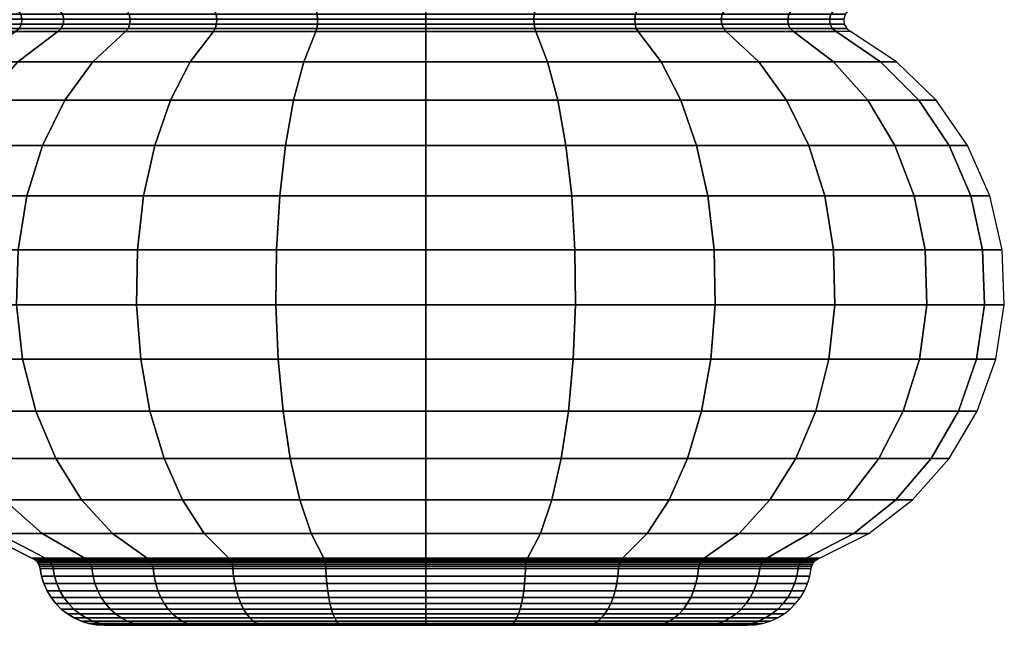
# Model space of a CAD drawing. Units: metres. Extents: x 0 to 0.864, y -0.166 to 0.027.
# Drawn here: x 0.311 to 0.388, y -0.166 to -0.119 of the extents above; entities that cross this region are included whole.
import ezdxf

# ---------------------------------------------------------------- set-up
doc = ezdxf.new("R2010")
doc.units = ezdxf.units.M
doc.layers.add('72_CMAN_INSERT', color=7, linetype='Continuous')
doc.layers.add('72_CMAN_SPECCHIERE_D3_HOOK', color=7, linetype='Continuous')

# ---------------------------------------------------------------- blocks, each defined once
blk = doc.blocks.new('72CMAN_SPECCHIERE_D3_HOOKS_MAP')
mesh = blk.add_polymesh((24, 7), dxfattribs=dict(m_close=True))
for k, corner in enumerate([(0.233769, 0.027346, -0.094594), (0.233433, 0.027156, -0.094594), (0.233195, 0.026852, -0.094594), (0.233089, 0.02648, -0.094594), (0.233132, 0.026096, -0.094594), (0.233318, 0.025757, -0.094594), (0.233618, 0.025514, -0.094594), (0.232639, 0.027346, -0.103177), (0.232315, 0.027156, -0.10309), (0.232084, 0.026852, -0.103028), (0.231982, 0.02648, -0.103001), (0.232024, 0.026096, -0.103012), (0.232203, 0.025757, -0.10306), (0.232494, 0.025514, -0.103138), (0.229326, 0.027346, -0.111175), (0.229035, 0.027156, -0.111007), (0.228829, 0.026852, -0.110887), (0.228737, 0.02648, -0.110835), (0.228775, 0.026096, -0.110856), (0.228936, 0.025757, -0.110949), (0.229196, 0.025514, -0.111099), (0.224056, 0.027346, -0.118043), (0.223819, 0.027156, -0.117805), (0.22365, 0.026852, -0.117637), (0.223575, 0.02648, -0.117562), (0.223606, 0.026096, -0.117593), (0.223737, 0.025757, -0.117724), (0.22395, 0.025514, -0.117936), (0.217188, 0.027346, -0.123313), (0.21702, 0.027156, -0.123022), (0.216901, 0.026852, -0.122815), (0.216848, 0.02648, -0.122724), (0.21687, 0.026096, -0.122762), (0.216962, 0.025757, -0.122922), (0.217113, 0.025514, -0.123183), (0.20919, 0.027346, -0.126626), (0.209103, 0.027156, -0.126301), (0.209041, 0.026852, -0.126071), (0.209014, 0.02648, -0.125969), (0.209025, 0.026096, -0.126011), (0.209073, 0.025757, -0.12619), (0.209151, 0.025514, -0.12648), (0.200607, 0.027346, -0.127756), (0.200607, 0.027156, -0.12742), (0.200607, 0.026852, -0.127181), (0.200607, 0.02648, -0.127076), (0.200607, 0.026096, -0.127119), (0.200607, 0.025757, -0.127305), (0.200607, 0.025514, -0.127605), (0.192024, 0.027346, -0.126626), (0.192111, 0.027156, -0.126301), (0.192172, 0.026852, -0.126071), (0.1922, 0.02648, -0.125969), (0.192189, 0.026096, -0.126011), (0.19214, 0.025757, -0.12619), (0.192063, 0.025514, -0.12648), (0.184026, 0.027346, -0.123313), (0.184194, 0.027156, -0.123022), (0.184313, 0.026852, -0.122815), (0.184366, 0.02648, -0.122724), (0.184344, 0.026096, -0.122762), (0.184251, 0.025757, -0.122922), (0.184101, 0.025514, -0.123183), (0.177157, 0.027346, -0.118043), (0.177395, 0.027156, -0.117805), (0.177564, 0.026852, -0.117637), (0.177638, 0.02648, -0.117562), (0.177608, 0.026096, -0.117593), (0.177476, 0.025757, -0.117724), (0.177264, 0.025514, -0.117936), (0.171887, 0.027346, -0.111175), (0.172178, 0.027156, -0.111007), (0.172385, 0.026852, -0.110887), (0.172476, 0.02648, -0.110835), (0.172439, 0.026096, -0.110856), (0.172278, 0.025757, -0.110949), (0.172018, 0.025514, -0.111099), (0.168574, 0.027346, -0.103177), (0.168899, 0.027156, -0.10309), (0.169129, 0.026852, -0.103028), (0.169231, 0.02648, -0.103001), (0.16919, 0.026096, -0.103012), (0.16901, 0.025757, -0.10306), (0.16872, 0.025514, -0.103138), (0.167444, 0.027346, -0.094594), (0.16778, 0.027156, -0.094594), (0.168019, 0.026852, -0.094594), (0.168125, 0.02648, -0.094594), (0.168081, 0.026096, -0.094594), (0.167896, 0.025757, -0.094594), (0.167595, 0.025514, -0.094594), (0.168574, 0.027346, -0.086011), (0.168899, 0.027156, -0.086098), (0.169129, 0.026852, -0.086159), (0.169231, 0.02648, -0.086187), (0.16919, 0.026096, -0.086175), (0.16901, 0.025757, -0.086127), (0.16872, 0.025514, -0.08605), (0.171887, 0.027346, -0.078012), (0.172178, 0.027156, -0.07818), (0.172385, 0.026852, -0.0783), (0.172476, 0.02648, -0.078353), (0.172439, 0.026096, -0.078331), (0.172278, 0.025757, -0.078238), (0.172018, 0.025514, -0.078088), (0.177157, 0.027346, -0.071144), (0.177395, 0.027156, -0.071382), (0.177564, 0.026852, -0.071551), (0.177638, 0.02648, -0.071625), (0.177608, 0.026096, -0.071595), (0.177476, 0.025757, -0.071463), (0.177264, 0.025514, -0.071251), (0.184026, 0.027346, -0.065874), (0.184194, 0.027156, -0.066165), (0.184313, 0.026852, -0.066372), (0.184366, 0.02648, -0.066463), (0.184344, 0.026096, -0.066426), (0.184251, 0.025757, -0.066265), (0.184101, 0.025514, -0.066005), (0.192024, 0.027346, -0.062561), (0.192111, 0.027156, -0.062886), (0.192172, 0.026852, -0.063116), (0.1922, 0.02648, -0.063218), (0.192189, 0.026096, -0.063176), (0.19214, 0.025757, -0.062997), (0.192063, 0.025514, -0.062707), (0.200607, 0.027346, -0.061431), (0.200607, 0.027156, -0.061767), (0.200607, 0.026852, -0.062006), (0.200607, 0.02648, -0.062111), (0.200607, 0.026096, -0.062068), (0.200607, 0.025757, -0.061882), (0.200607, 0.025514, -0.061582), (0.20919, 0.027346, -0.062561), (0.209103, 0.027156, -0.062886), (0.209041, 0.026852, -0.063116), (0.209014, 0.02648, -0.063218), (0.209025, 0.026096, -0.063176), (0.209073, 0.025757, -0.062997), (0.209151, 0.025514, -0.062707), (0.217188, 0.027346, -0.065874), (0.21702, 0.027156, -0.066165), (0.216901, 0.026852, -0.066372), (0.216848, 0.02648, -0.066463), (0.21687, 0.026096, -0.066426), (0.216962, 0.025757, -0.066265), (0.217113, 0.025514, -0.066005), (0.224056, 0.027346, -0.071144), (0.223819, 0.027156, -0.071382), (0.22365, 0.026852, -0.071551), (0.223575, 0.02648, -0.071625), (0.223606, 0.026096, -0.071595), (0.223737, 0.025757, -0.071463), (0.22395, 0.025514, -0.071251), (0.229326, 0.027346, -0.078012), (0.229035, 0.027156, -0.07818), (0.228829, 0.026852, -0.0783), (0.228737, 0.02648, -0.078353), (0.228775, 0.026096, -0.078331), (0.228936, 0.025757, -0.078238), (0.229196, 0.025514, -0.078088), (0.232639, 0.027346, -0.086011), (0.232315, 0.027156, -0.086098), (0.232084, 0.026852, -0.086159), (0.231982, 0.02648, -0.086187), (0.232024, 0.026096, -0.086175), (0.232203, 0.025757, -0.086127), (0.232494, 0.025514, -0.08605)]):
    mesh.set_mesh_vertex(divmod(k, 7), corner)
mesh = blk.add_polymesh((9, 5))
for k, corner in enumerate([(0.178686, 0.012746, -0.132562), (0.179554, 0.01666, -0.131058), (0.180778, 0.020175, -0.128939), (0.182312, 0.023162, -0.126282), (0.184101, 0.025514, -0.123183), (0.169606, 0.012746, -0.125594), (0.170834, 0.01666, -0.124367), (0.172564, 0.020175, -0.122636), (0.174734, 0.023162, -0.120467), (0.177264, 0.025514, -0.117936), (0.162639, 0.012746, -0.116515), (0.164143, 0.01666, -0.115646), (0.166262, 0.020175, -0.114423), (0.168919, 0.023162, -0.112889), (0.172018, 0.025514, -0.111099), (0.158259, 0.012746, -0.105941), (0.159936, 0.01666, -0.105491), (0.1623, 0.020175, -0.104858), (0.165263, 0.023162, -0.104064), (0.16872, 0.025514, -0.103138), (0.156765, 0.012746, -0.094594), (0.158502, 0.01666, -0.094594), (0.160948, 0.020175, -0.094594), (0.164017, 0.023162, -0.094594), (0.167595, 0.025514, -0.094594), (0.158259, 0.012746, -0.083247), (0.159936, 0.01666, -0.083696), (0.1623, 0.020175, -0.084329), (0.165263, 0.023162, -0.085123), (0.16872, 0.025514, -0.08605), (0.162639, 0.012746, -0.072673), (0.164143, 0.01666, -0.073541), (0.166262, 0.020175, -0.074764), (0.168919, 0.023162, -0.076298), (0.172018, 0.025514, -0.078088), (0.169606, 0.012746, -0.063593), (0.170834, 0.01666, -0.064821), (0.172564, 0.020175, -0.066551), (0.174734, 0.023162, -0.06872), (0.177264, 0.025514, -0.071251), (0.178686, 0.012746, -0.056625), (0.179554, 0.01666, -0.058129), (0.180778, 0.020175, -0.060248), (0.182312, 0.023162, -0.062906), (0.184101, 0.025514, -0.066005)]):
    mesh.set_mesh_vertex(divmod(k, 5), corner)
mesh = blk.add_polymesh((9, 5))
for k, corner in enumerate([(0.244449, 0.012746, -0.094594), (0.242712, 0.01666, -0.094594), (0.240265, 0.020175, -0.094594), (0.237197, 0.023162, -0.094594), (0.233618, 0.025514, -0.094594), (0.242955, 0.012746, -0.105941), (0.241277, 0.01666, -0.105491), (0.238914, 0.020175, -0.104858), (0.23595, 0.023162, -0.104064), (0.232494, 0.025514, -0.103138), (0.238575, 0.012746, -0.116515), (0.237071, 0.01666, -0.115646), (0.234952, 0.020175, -0.114423), (0.232295, 0.023162, -0.112889), (0.229196, 0.025514, -0.111099), (0.231608, 0.012746, -0.125594), (0.23038, 0.01666, -0.124367), (0.22865, 0.020175, -0.122636), (0.22648, 0.023162, -0.120467), (0.22395, 0.025514, -0.117936), (0.222528, 0.012746, -0.132562), (0.221659, 0.01666, -0.131058), (0.220436, 0.020175, -0.128939), (0.218902, 0.023162, -0.126282), (0.217113, 0.025514, -0.123183), (0.211954, 0.012746, -0.136942), (0.211504, 0.01666, -0.135264), (0.210871, 0.020175, -0.132901), (0.210077, 0.023162, -0.129937), (0.209151, 0.025514, -0.12648), (0.200607, 0.012746, -0.138435), (0.200607, 0.01666, -0.136699), (0.200607, 0.020175, -0.134252), (0.200607, 0.023162, -0.131184), (0.200607, 0.025514, -0.127605), (0.18926, 0.012746, -0.136942), (0.189709, 0.01666, -0.135264), (0.190342, 0.020175, -0.132901), (0.191137, 0.023162, -0.129937), (0.192063, 0.025514, -0.12648), (0.178686, 0.012746, -0.132562), (0.179554, 0.01666, -0.131058), (0.180778, 0.020175, -0.128939), (0.182312, 0.023162, -0.126282), (0.184101, 0.025514, -0.123183)]):
    mesh.set_mesh_vertex(divmod(k, 5), corner)
mesh = blk.add_polymesh((8, 5))
for k, corner in enumerate([(0.178686, 0.012746, -0.056625), (0.179554, 0.01666, -0.058129), (0.180778, 0.020175, -0.060248), (0.182312, 0.023162, -0.062906), (0.184101, 0.025514, -0.066005), (0.18926, 0.012746, -0.052246), (0.189709, 0.01666, -0.053923), (0.190342, 0.020175, -0.056286), (0.191137, 0.023162, -0.05925), (0.192063, 0.025514, -0.062707), (0.200607, 0.012746, -0.050752), (0.200607, 0.01666, -0.052488), (0.200607, 0.020175, -0.054935), (0.200607, 0.023162, -0.058003), (0.200607, 0.025514, -0.061582), (0.211954, 0.012746, -0.052246), (0.211504, 0.01666, -0.053923), (0.210871, 0.020175, -0.056286), (0.210077, 0.023162, -0.05925), (0.209151, 0.025514, -0.062707), (0.222528, 0.012746, -0.056625), (0.221659, 0.01666, -0.058129), (0.220436, 0.020175, -0.060248), (0.218902, 0.023162, -0.062906), (0.217113, 0.025514, -0.066005), (0.231608, 0.012746, -0.063593), (0.23038, 0.01666, -0.064821), (0.22865, 0.020175, -0.066551), (0.22648, 0.023162, -0.06872), (0.22395, 0.025514, -0.071251), (0.238575, 0.012746, -0.072673), (0.237071, 0.01666, -0.073541), (0.234952, 0.020175, -0.074764), (0.232295, 0.023162, -0.076298), (0.229196, 0.025514, -0.078088), (0.242955, 0.012746, -0.083247), (0.241277, 0.01666, -0.083696), (0.238914, 0.020175, -0.084329), (0.23595, 0.023162, -0.085123), (0.232494, 0.025514, -0.08605)]):
    mesh.set_mesh_vertex(divmod(k, 5), corner)
mesh = blk.add_polymesh((9, 9))
for k, corner in enumerate([(0.185308, -0.015372, -0.121092), (0.183393, -0.013458, -0.124409), (0.181693, -0.010852, -0.127352), (0.180272, -0.00765, -0.129815), (0.179179, -0.003968, -0.131707), (0.178455, 0.000063, -0.132961), (0.178126, 0.004294, -0.133531), (0.178204, 0.008573, -0.133396), (0.178686, 0.012746, -0.132562), (0.178971, -0.015372, -0.116229), (0.176262, -0.013458, -0.118938), (0.173859, -0.010852, -0.121341), (0.171849, -0.00765, -0.123352), (0.170304, -0.003968, -0.124897), (0.16928, 0.000063, -0.12592), (0.168815, 0.004294, -0.126386), (0.168925, 0.008573, -0.126276), (0.169606, 0.012746, -0.125594), (0.174108, -0.015372, -0.109892), (0.170791, -0.013458, -0.111808), (0.167848, -0.010852, -0.113507), (0.165386, -0.00765, -0.114929), (0.163493, -0.003968, -0.116021), (0.162239, 0.000063, -0.116745), (0.16167, 0.004294, -0.117074), (0.161804, 0.008573, -0.116996), (0.162639, 0.012746, -0.116515), (0.171052, -0.015372, -0.102513), (0.167352, -0.013458, -0.103504), (0.164069, -0.010852, -0.104384), (0.161323, -0.00765, -0.10512), (0.159212, -0.003968, -0.105685), (0.157814, 0.000063, -0.10606), (0.157178, 0.004294, -0.10623), (0.157328, 0.008573, -0.10619), (0.158259, 0.012746, -0.105941), (0.170009, -0.015372, -0.094594), (0.166179, -0.013458, -0.094594), (0.16278, -0.010852, -0.094594), (0.159937, -0.00765, -0.094594), (0.157752, -0.003968, -0.094594), (0.156304, 0.000063, -0.094594), (0.155646, 0.004294, -0.094594), (0.155801, 0.008573, -0.094594), (0.156765, 0.012746, -0.094594), (0.171052, -0.015372, -0.086674), (0.167352, -0.013458, -0.085683), (0.164069, -0.010852, -0.084803), (0.161323, -0.00765, -0.084067), (0.159212, -0.003968, -0.083502), (0.157814, 0.000063, -0.083127), (0.157178, 0.004294, -0.082957), (0.157328, 0.008573, -0.082997), (0.158259, 0.012746, -0.083247), (0.174108, -0.015372, -0.079295), (0.170791, -0.013458, -0.07738), (0.167848, -0.010852, -0.07568), (0.165386, -0.00765, -0.074259), (0.163493, -0.003968, -0.073166), (0.162239, 0.000063, -0.072442), (0.16167, 0.004294, -0.072113), (0.161804, 0.008573, -0.072191), (0.162639, 0.012746, -0.072673), (0.178971, -0.015372, -0.072958), (0.176262, -0.013458, -0.070249), (0.173859, -0.010852, -0.067846), (0.171849, -0.00765, -0.065836), (0.170304, -0.003968, -0.064291), (0.16928, 0.000063, -0.063267), (0.168815, 0.004294, -0.062801), (0.168925, 0.008573, -0.062911), (0.169606, 0.012746, -0.063593), (0.185308, -0.015372, -0.068095), (0.183393, -0.013458, -0.064778), (0.181693, -0.010852, -0.061835), (0.180272, -0.00765, -0.059372), (0.179179, -0.003968, -0.05748), (0.178455, 0.000063, -0.056226), (0.178126, 0.004294, -0.055656), (0.178204, 0.008573, -0.055791), (0.178686, 0.012746, -0.056625)]):
    mesh.set_mesh_vertex(divmod(k, 9), corner)
mesh = blk.add_polymesh((9, 9))
for k, corner in enumerate([(0.231204, -0.015372, -0.094594), (0.235035, -0.013458, -0.094594), (0.238433, -0.010852, -0.094594), (0.241277, -0.00765, -0.094594), (0.243462, -0.003968, -0.094594), (0.24491, 0.000063, -0.094594), (0.245568, 0.004294, -0.094594), (0.245412, 0.008573, -0.094594), (0.244449, 0.012746, -0.094594), (0.230162, -0.015372, -0.102513), (0.233862, -0.013458, -0.103504), (0.237145, -0.010852, -0.104384), (0.239891, -0.00765, -0.10512), (0.242002, -0.003968, -0.105685), (0.2434, 0.000063, -0.10606), (0.244036, 0.004294, -0.10623), (0.243885, 0.008573, -0.10619), (0.242955, 0.012746, -0.105941), (0.227105, -0.015372, -0.109892), (0.230422, -0.013458, -0.111808), (0.233366, -0.010852, -0.113507), (0.235828, -0.00765, -0.114929), (0.23772, -0.003968, -0.116021), (0.238974, 0.000063, -0.116745), (0.239544, 0.004294, -0.117074), (0.239409, 0.008573, -0.116996), (0.238575, 0.012746, -0.116515), (0.222243, -0.015372, -0.116229), (0.224951, -0.013458, -0.118938), (0.227354, -0.010852, -0.121341), (0.229365, -0.00765, -0.123352), (0.23091, -0.003968, -0.124897), (0.231934, 0.000063, -0.12592), (0.232399, 0.004294, -0.126386), (0.232289, 0.008573, -0.126276), (0.231608, 0.012746, -0.125594), (0.215906, -0.015372, -0.121092), (0.217821, -0.013458, -0.124409), (0.21952, -0.010852, -0.127352), (0.220942, -0.00765, -0.129815), (0.222034, -0.003968, -0.131707), (0.222758, 0.000063, -0.132961), (0.223087, 0.004294, -0.133531), (0.223009, 0.008573, -0.133396), (0.222528, 0.012746, -0.132562), (0.208526, -0.015372, -0.124149), (0.209517, -0.013458, -0.127849), (0.210397, -0.010852, -0.131131), (0.211133, -0.00765, -0.133878), (0.211698, -0.003968, -0.135988), (0.212073, 0.000063, -0.137387), (0.212244, 0.004294, -0.138022), (0.212203, 0.008573, -0.137872), (0.211954, 0.012746, -0.136942), (0.200607, -0.015372, -0.125191), (0.200607, -0.013458, -0.129022), (0.200607, -0.010852, -0.13242), (0.200607, -0.00765, -0.135264), (0.200607, -0.003968, -0.137449), (0.200607, 0.000063, -0.138896), (0.200607, 0.004294, -0.139555), (0.200607, 0.008573, -0.139399), (0.200607, 0.012746, -0.138435), (0.192688, -0.015372, -0.124149), (0.191696, -0.013458, -0.127849), (0.190817, -0.010852, -0.131131), (0.190081, -0.00765, -0.133878), (0.189515, -0.003968, -0.135988), (0.18914, 0.000063, -0.137387), (0.18897, 0.004294, -0.138022), (0.18901, 0.008573, -0.137872), (0.18926, 0.012746, -0.136942), (0.185308, -0.015372, -0.121092), (0.183393, -0.013458, -0.124409), (0.181693, -0.010852, -0.127352), (0.180272, -0.00765, -0.129815), (0.179179, -0.003968, -0.131707), (0.178455, 0.000063, -0.132961), (0.178126, 0.004294, -0.133531), (0.178204, 0.008573, -0.133396), (0.178686, 0.012746, -0.132562)]):
    mesh.set_mesh_vertex(divmod(k, 9), corner)
mesh = blk.add_polymesh((8, 9))
for k, corner in enumerate([(0.185308, -0.015372, -0.068095), (0.183393, -0.013458, -0.064778), (0.181693, -0.010852, -0.061835), (0.180272, -0.00765, -0.059372), (0.179179, -0.003968, -0.05748), (0.178455, 0.000063, -0.056226), (0.178126, 0.004294, -0.055656), (0.178204, 0.008573, -0.055791), (0.178686, 0.012746, -0.056625), (0.192688, -0.015372, -0.065039), (0.191696, -0.013458, -0.061339), (0.190817, -0.010852, -0.058056), (0.190081, -0.00765, -0.055309), (0.189515, -0.003968, -0.053199), (0.18914, 0.000063, -0.0518), (0.18897, 0.004294, -0.051165), (0.18901, 0.008573, -0.051315), (0.18926, 0.012746, -0.052246), (0.200607, -0.015372, -0.063996), (0.200607, -0.013458, -0.060165), (0.200607, -0.010852, -0.056767), (0.200607, -0.00765, -0.053924), (0.200607, -0.003968, -0.051739), (0.200607, 0.000063, -0.050291), (0.200607, 0.004294, -0.049633), (0.200607, 0.008573, -0.049788), (0.200607, 0.012746, -0.050752), (0.208526, -0.015372, -0.065039), (0.209517, -0.013458, -0.061339), (0.210397, -0.010852, -0.058056), (0.211133, -0.00765, -0.055309), (0.211698, -0.003968, -0.053199), (0.212073, 0.000063, -0.0518), (0.212244, 0.004294, -0.051165), (0.212203, 0.008573, -0.051315), (0.211954, 0.012746, -0.052246), (0.215906, -0.015372, -0.068095), (0.217821, -0.013458, -0.064778), (0.21952, -0.010852, -0.061835), (0.220942, -0.00765, -0.059372), (0.222034, -0.003968, -0.05748), (0.222758, 0.000063, -0.056226), (0.223087, 0.004294, -0.055656), (0.223009, 0.008573, -0.055791), (0.222528, 0.012746, -0.056625), (0.222243, -0.015372, -0.072958), (0.224951, -0.013458, -0.070249), (0.227354, -0.010852, -0.067846), (0.229365, -0.00765, -0.065836), (0.23091, -0.003968, -0.064291), (0.231934, 0.000063, -0.063267), (0.232399, 0.004294, -0.062801), (0.232289, 0.008573, -0.062911), (0.231608, 0.012746, -0.063593), (0.227105, -0.015372, -0.079295), (0.230422, -0.013458, -0.07738), (0.233366, -0.010852, -0.07568), (0.235828, -0.00765, -0.074259), (0.23772, -0.003968, -0.073166), (0.238974, 0.000063, -0.072442), (0.239544, 0.004294, -0.072113), (0.239409, 0.008573, -0.072191), (0.238575, 0.012746, -0.072673), (0.230162, -0.015372, -0.086674), (0.233862, -0.013458, -0.085683), (0.237145, -0.010852, -0.084803), (0.239891, -0.00765, -0.084067), (0.242002, -0.003968, -0.083502), (0.2434, 0.000063, -0.083127), (0.244036, 0.004294, -0.082957), (0.243885, 0.008573, -0.082997), (0.242955, 0.012746, -0.083247)]):
    mesh.set_mesh_vertex(divmod(k, 9), corner)
mesh = blk.add_polymesh((24, 7), dxfattribs=dict(m_close=True))
for k, corner in enumerate([(0.230571, -0.016187, -0.094594), (0.230609, -0.01601, -0.094594), (0.230677, -0.015843, -0.094594), (0.230775, -0.015692, -0.094594), (0.230898, -0.01556, -0.094594), (0.231043, -0.015452, -0.094594), (0.231204, -0.015372, -0.094594), (0.22955, -0.016187, -0.102349), (0.229587, -0.01601, -0.102359), (0.229653, -0.015843, -0.102376), (0.229747, -0.015692, -0.102402), (0.229866, -0.01556, -0.102434), (0.230006, -0.015452, -0.102471), (0.230162, -0.015372, -0.102513), (0.226557, -0.016187, -0.109576), (0.226589, -0.01601, -0.109595), (0.226649, -0.015843, -0.109629), (0.226733, -0.015692, -0.109678), (0.22684, -0.01556, -0.109739), (0.226965, -0.015452, -0.109812), (0.227105, -0.015372, -0.109892), (0.221795, -0.016187, -0.115782), (0.221821, -0.01601, -0.115808), (0.22187, -0.015843, -0.115857), (0.221939, -0.015692, -0.115926), (0.222026, -0.01556, -0.116013), (0.222128, -0.015452, -0.116115), (0.222243, -0.015372, -0.116229), (0.215589, -0.016187, -0.120544), (0.215608, -0.01601, -0.120576), (0.215642, -0.015843, -0.120636), (0.215691, -0.015692, -0.12072), (0.215752, -0.01556, -0.120827), (0.215825, -0.015452, -0.120952), (0.215906, -0.015372, -0.121092), (0.208362, -0.016187, -0.123537), (0.208372, -0.01601, -0.123573), (0.20839, -0.015843, -0.12364), (0.208415, -0.015692, -0.123734), (0.208447, -0.01556, -0.123853), (0.208484, -0.015452, -0.123992), (0.208526, -0.015372, -0.124149), (0.200607, -0.016187, -0.124558), (0.200607, -0.01601, -0.124596), (0.200607, -0.015843, -0.124664), (0.200607, -0.015692, -0.124762), (0.200607, -0.01556, -0.124885), (0.200607, -0.015452, -0.12503), (0.200607, -0.015372, -0.125191), (0.192851, -0.016187, -0.123537), (0.192842, -0.01601, -0.123573), (0.192824, -0.015843, -0.12364), (0.192799, -0.015692, -0.123734), (0.192767, -0.01556, -0.123853), (0.192729, -0.015452, -0.123992), (0.192688, -0.015372, -0.124149), (0.185624, -0.016187, -0.120544), (0.185606, -0.01601, -0.120576), (0.185571, -0.015843, -0.120636), (0.185523, -0.015692, -0.12072), (0.185461, -0.01556, -0.120827), (0.185389, -0.015452, -0.120952), (0.185308, -0.015372, -0.121092), (0.179419, -0.016187, -0.115782), (0.179392, -0.01601, -0.115808), (0.179344, -0.015843, -0.115857), (0.179275, -0.015692, -0.115926), (0.179188, -0.01556, -0.116013), (0.179085, -0.015452, -0.116115), (0.178971, -0.015372, -0.116229), (0.174657, -0.016187, -0.109576), (0.174624, -0.01601, -0.109595), (0.174565, -0.015843, -0.109629), (0.17448, -0.015692, -0.109678), (0.174374, -0.01556, -0.109739), (0.174248, -0.015452, -0.109812), (0.174108, -0.015372, -0.109892), (0.171663, -0.016187, -0.102349), (0.171627, -0.01601, -0.102359), (0.171561, -0.015843, -0.102376), (0.171467, -0.015692, -0.102402), (0.171348, -0.01556, -0.102434), (0.171208, -0.015452, -0.102471), (0.171052, -0.015372, -0.102513), (0.170642, -0.016187, -0.094594), (0.170605, -0.01601, -0.094594), (0.170536, -0.015843, -0.094594), (0.170439, -0.015692, -0.094594), (0.170316, -0.01556, -0.094594), (0.170171, -0.015452, -0.094594), (0.170009, -0.015372, -0.094594), (0.171663, -0.016187, -0.086838), (0.171627, -0.01601, -0.086828), (0.171561, -0.015843, -0.086811), (0.171467, -0.015692, -0.086786), (0.171348, -0.01556, -0.086754), (0.171208, -0.015452, -0.086716), (0.171052, -0.015372, -0.086674), (0.174657, -0.016187, -0.079611), (0.174624, -0.01601, -0.079593), (0.174565, -0.015843, -0.079558), (0.17448, -0.015692, -0.07951), (0.174374, -0.01556, -0.079448), (0.174248, -0.015452, -0.079376), (0.174108, -0.015372, -0.079295), (0.179419, -0.016187, -0.073405), (0.179392, -0.01601, -0.073379), (0.179344, -0.015843, -0.07333), (0.179275, -0.015692, -0.073262), (0.179188, -0.01556, -0.073175), (0.179085, -0.015452, -0.073072), (0.178971, -0.015372, -0.072958), (0.185624, -0.016187, -0.068643), (0.185606, -0.01601, -0.068611), (0.185571, -0.015843, -0.068552), (0.185523, -0.015692, -0.068467), (0.185461, -0.01556, -0.068361), (0.185389, -0.015452, -0.068235), (0.185308, -0.015372, -0.068095), (0.192851, -0.016187, -0.06565), (0.192842, -0.01601, -0.065614), (0.192824, -0.015843, -0.065548), (0.192799, -0.015692, -0.065453), (0.192767, -0.01556, -0.065335), (0.192729, -0.015452, -0.065195), (0.192688, -0.015372, -0.065039), (0.200607, -0.016187, -0.064629), (0.200607, -0.01601, -0.064591), (0.200607, -0.015843, -0.064523), (0.200607, -0.015692, -0.064426), (0.200607, -0.01556, -0.064302), (0.200607, -0.015452, -0.064158), (0.200607, -0.015372, -0.063996), (0.208362, -0.016187, -0.06565), (0.208372, -0.01601, -0.065614), (0.20839, -0.015843, -0.065548), (0.208415, -0.015692, -0.065453), (0.208447, -0.01556, -0.065335), (0.208484, -0.015452, -0.065195), (0.208526, -0.015372, -0.065039), (0.215589, -0.016187, -0.068643), (0.215608, -0.01601, -0.068611), (0.215642, -0.015843, -0.068552), (0.215691, -0.015692, -0.068467), (0.215752, -0.01556, -0.068361), (0.215825, -0.015452, -0.068235), (0.215906, -0.015372, -0.068095), (0.221795, -0.016187, -0.073405), (0.221821, -0.01601, -0.073379), (0.22187, -0.015843, -0.07333), (0.221939, -0.015692, -0.073262), (0.222026, -0.01556, -0.073175), (0.222128, -0.015452, -0.073072), (0.222243, -0.015372, -0.072958), (0.226557, -0.016187, -0.079611), (0.226589, -0.01601, -0.079593), (0.226649, -0.015843, -0.079558), (0.226733, -0.015692, -0.07951), (0.22684, -0.01556, -0.079448), (0.226965, -0.015452, -0.079376), (0.227105, -0.015372, -0.079295), (0.22955, -0.016187, -0.086838), (0.229587, -0.01601, -0.086828), (0.229653, -0.015843, -0.086811), (0.229747, -0.015692, -0.086786), (0.229866, -0.01556, -0.086754), (0.230006, -0.015452, -0.086716), (0.230162, -0.015372, -0.086674)]):
    mesh.set_mesh_vertex(divmod(k, 7), corner)
mesh = blk.add_polymesh((9, 5))
for k, corner in enumerate([(0.186048, -0.018428, -0.119811), (0.185892, -0.017911, -0.120081), (0.185768, -0.017359, -0.120295), (0.185678, -0.016781, -0.12045), (0.185624, -0.016187, -0.120544), (0.180017, -0.018428, -0.115183), (0.179796, -0.017911, -0.115404), (0.179621, -0.017359, -0.115579), (0.179495, -0.016781, -0.115706), (0.179419, -0.016187, -0.115782), (0.175389, -0.018428, -0.109153), (0.175119, -0.017911, -0.109309), (0.174905, -0.017359, -0.109433), (0.17475, -0.016781, -0.109522), (0.174657, -0.016187, -0.109576), (0.172481, -0.018428, -0.10213), (0.172179, -0.017911, -0.102211), (0.17194, -0.017359, -0.102275), (0.171767, -0.016781, -0.102321), (0.171663, -0.016187, -0.102349), (0.171488, -0.018428, -0.094594), (0.171176, -0.017911, -0.094594), (0.170929, -0.017359, -0.094594), (0.17075, -0.016781, -0.094594), (0.170642, -0.016187, -0.094594), (0.172481, -0.018428, -0.087057), (0.172179, -0.017911, -0.086976), (0.17194, -0.017359, -0.086912), (0.171767, -0.016781, -0.086866), (0.171663, -0.016187, -0.086838), (0.175389, -0.018428, -0.080034), (0.175119, -0.017911, -0.079878), (0.174905, -0.017359, -0.079755), (0.17475, -0.016781, -0.079665), (0.174657, -0.016187, -0.079611), (0.180017, -0.018428, -0.074004), (0.179796, -0.017911, -0.073783), (0.179621, -0.017359, -0.073608), (0.179495, -0.016781, -0.073482), (0.179419, -0.016187, -0.073405), (0.186048, -0.018428, -0.069376), (0.185892, -0.017911, -0.069106), (0.185768, -0.017359, -0.068892), (0.185678, -0.016781, -0.068737), (0.185624, -0.016187, -0.068643)]):
    mesh.set_mesh_vertex(divmod(k, 5), corner)
mesh = blk.add_polymesh((9, 5))
for k, corner in enumerate([(0.229725, -0.018428, -0.094594), (0.230037, -0.017911, -0.094594), (0.230285, -0.017359, -0.094594), (0.230464, -0.016781, -0.094594), (0.230571, -0.016187, -0.094594), (0.228733, -0.018428, -0.10213), (0.229034, -0.017911, -0.102211), (0.229273, -0.017359, -0.102275), (0.229446, -0.016781, -0.102321), (0.22955, -0.016187, -0.102349), (0.225824, -0.018428, -0.109153), (0.226094, -0.017911, -0.109309), (0.226309, -0.017359, -0.109433), (0.226463, -0.016781, -0.109522), (0.226557, -0.016187, -0.109576), (0.221197, -0.018428, -0.115183), (0.221417, -0.017911, -0.115404), (0.221592, -0.017359, -0.115579), (0.221719, -0.016781, -0.115706), (0.221795, -0.016187, -0.115782), (0.215166, -0.018428, -0.119811), (0.215322, -0.017911, -0.120081), (0.215446, -0.017359, -0.120295), (0.215535, -0.016781, -0.12045), (0.215589, -0.016187, -0.120544), (0.208143, -0.018428, -0.12272), (0.208224, -0.017911, -0.123021), (0.208288, -0.017359, -0.12326), (0.208334, -0.016781, -0.123433), (0.208362, -0.016187, -0.123537), (0.200607, -0.018428, -0.123712), (0.200607, -0.017911, -0.124024), (0.200607, -0.017359, -0.124271), (0.200607, -0.016781, -0.12445), (0.200607, -0.016187, -0.124558), (0.19307, -0.018428, -0.12272), (0.19299, -0.017911, -0.123021), (0.192926, -0.017359, -0.12326), (0.192879, -0.016781, -0.123433), (0.192851, -0.016187, -0.123537), (0.186048, -0.018428, -0.119811), (0.185892, -0.017911, -0.120081), (0.185768, -0.017359, -0.120295), (0.185678, -0.016781, -0.12045), (0.185624, -0.016187, -0.120544)]):
    mesh.set_mesh_vertex(divmod(k, 5), corner)
mesh = blk.add_polymesh((8, 5))
for k, corner in enumerate([(0.186048, -0.018428, -0.069376), (0.185892, -0.017911, -0.069106), (0.185768, -0.017359, -0.068892), (0.185678, -0.016781, -0.068737), (0.185624, -0.016187, -0.068643), (0.19307, -0.018428, -0.066467), (0.19299, -0.017911, -0.066166), (0.192926, -0.017359, -0.065927), (0.192879, -0.016781, -0.065754), (0.192851, -0.016187, -0.06565), (0.200607, -0.018428, -0.065475), (0.200607, -0.017911, -0.065163), (0.200607, -0.017359, -0.064916), (0.200607, -0.016781, -0.064737), (0.200607, -0.016187, -0.064629), (0.208143, -0.018428, -0.066467), (0.208224, -0.017911, -0.066166), (0.208288, -0.017359, -0.065927), (0.208334, -0.016781, -0.065754), (0.208362, -0.016187, -0.06565), (0.215166, -0.018428, -0.069376), (0.215322, -0.017911, -0.069106), (0.215446, -0.017359, -0.068892), (0.215535, -0.016781, -0.068737), (0.215589, -0.016187, -0.068643), (0.221197, -0.018428, -0.074004), (0.221417, -0.017911, -0.073783), (0.221592, -0.017359, -0.073608), (0.221719, -0.016781, -0.073482), (0.221795, -0.016187, -0.073405), (0.225824, -0.018428, -0.080034), (0.226094, -0.017911, -0.079878), (0.226309, -0.017359, -0.079755), (0.226463, -0.016781, -0.079665), (0.226557, -0.016187, -0.079611), (0.228733, -0.018428, -0.087057), (0.229034, -0.017911, -0.086976), (0.229273, -0.017359, -0.086912), (0.229446, -0.016781, -0.086866), (0.22955, -0.016187, -0.086838)]):
    mesh.set_mesh_vertex(divmod(k, 5), corner)
mesh = blk.add_polymesh((9, 9))
for k, corner in enumerate([(0.188107, -0.020593, -0.116244), (0.187805, -0.020557, -0.116767), (0.187508, -0.020448, -0.117282), (0.187219, -0.020267, -0.117782), (0.186944, -0.020019, -0.118259), (0.186685, -0.019706, -0.118707), (0.186447, -0.019333, -0.119119), (0.186234, -0.018905, -0.119489), (0.186048, -0.018428, -0.119811), (0.182929, -0.020593, -0.112271), (0.182502, -0.020557, -0.112698), (0.182082, -0.020448, -0.113118), (0.181674, -0.020267, -0.113527), (0.181284, -0.020019, -0.113916), (0.180918, -0.019706, -0.114282), (0.180582, -0.019333, -0.114618), (0.18028, -0.018905, -0.11492), (0.180017, -0.018428, -0.115183), (0.178956, -0.020593, -0.107094), (0.178434, -0.020557, -0.107395), (0.177919, -0.020448, -0.107693), (0.177419, -0.020267, -0.107981), (0.176941, -0.020019, -0.108257), (0.176494, -0.019706, -0.108515), (0.176082, -0.019333, -0.108753), (0.175712, -0.018905, -0.108967), (0.175389, -0.018428, -0.109153), (0.176459, -0.020593, -0.101064), (0.175876, -0.020557, -0.10122), (0.175301, -0.020448, -0.101374), (0.174744, -0.020267, -0.101524), (0.174212, -0.020019, -0.101666), (0.173712, -0.019706, -0.1018), (0.173253, -0.019333, -0.101923), (0.17284, -0.018905, -0.102034), (0.172481, -0.018428, -0.10213), (0.175607, -0.020593, -0.094594), (0.175003, -0.020557, -0.094594), (0.174409, -0.020448, -0.094594), (0.173832, -0.020267, -0.094594), (0.17328, -0.020019, -0.094594), (0.172763, -0.019706, -0.094594), (0.172288, -0.019333, -0.094594), (0.171861, -0.018905, -0.094594), (0.171488, -0.018428, -0.094594), (0.176459, -0.020593, -0.088123), (0.175876, -0.020557, -0.087967), (0.175301, -0.020448, -0.087813), (0.174744, -0.020267, -0.087664), (0.174212, -0.020019, -0.087521), (0.173712, -0.019706, -0.087387), (0.173253, -0.019333, -0.087264), (0.17284, -0.018905, -0.087154), (0.172481, -0.018428, -0.087057), (0.178956, -0.020593, -0.082094), (0.178434, -0.020557, -0.081792), (0.177919, -0.020448, -0.081495), (0.177419, -0.020267, -0.081206), (0.176941, -0.020019, -0.08093), (0.176494, -0.019706, -0.080672), (0.176082, -0.019333, -0.080434), (0.175712, -0.018905, -0.080221), (0.175389, -0.018428, -0.080034), (0.182929, -0.020593, -0.076916), (0.182502, -0.020557, -0.076489), (0.182082, -0.020448, -0.076069), (0.181674, -0.020267, -0.075661), (0.181284, -0.020019, -0.075271), (0.180918, -0.019706, -0.074905), (0.180582, -0.019333, -0.074569), (0.18028, -0.018905, -0.074267), (0.180017, -0.018428, -0.074004), (0.188107, -0.020593, -0.072943), (0.187805, -0.020557, -0.07242), (0.187508, -0.020448, -0.071905), (0.187219, -0.020267, -0.071406), (0.186944, -0.020019, -0.070928), (0.186685, -0.019706, -0.07048), (0.186447, -0.019333, -0.070069), (0.186234, -0.018905, -0.069699), (0.186048, -0.018428, -0.069376)]):
    mesh.set_mesh_vertex(divmod(k, 9), corner)
mesh = blk.add_polymesh((9, 9))
for k, corner in enumerate([(0.225607, -0.020593, -0.094594), (0.22621, -0.020557, -0.094594), (0.226805, -0.020448, -0.094594), (0.227382, -0.020267, -0.094594), (0.227933, -0.020019, -0.094594), (0.22845, -0.019706, -0.094594), (0.228926, -0.019333, -0.094594), (0.229353, -0.018905, -0.094594), (0.229725, -0.018428, -0.094594), (0.224755, -0.020593, -0.101064), (0.225338, -0.020557, -0.10122), (0.225912, -0.020448, -0.101374), (0.22647, -0.020267, -0.101524), (0.227002, -0.020019, -0.101666), (0.227502, -0.019706, -0.1018), (0.227961, -0.019333, -0.101923), (0.228373, -0.018905, -0.102034), (0.228733, -0.018428, -0.10213), (0.222257, -0.020593, -0.107094), (0.22278, -0.020557, -0.107395), (0.223295, -0.020448, -0.107693), (0.223795, -0.020267, -0.107981), (0.224272, -0.020019, -0.108257), (0.22472, -0.019706, -0.108515), (0.225132, -0.019333, -0.108753), (0.225502, -0.018905, -0.108967), (0.225824, -0.018428, -0.109153), (0.218284, -0.020593, -0.112271), (0.218711, -0.020557, -0.112698), (0.219132, -0.020448, -0.113118), (0.21954, -0.020267, -0.113527), (0.219929, -0.020019, -0.113916), (0.220295, -0.019706, -0.114282), (0.220631, -0.019333, -0.114618), (0.220933, -0.018905, -0.11492), (0.221197, -0.018428, -0.115183), (0.213107, -0.020593, -0.116244), (0.213409, -0.020557, -0.116767), (0.213706, -0.020448, -0.117282), (0.213994, -0.020267, -0.117782), (0.21427, -0.020019, -0.118259), (0.214529, -0.019706, -0.118707), (0.214766, -0.019333, -0.119119), (0.21498, -0.018905, -0.119489), (0.215166, -0.018428, -0.119811), (0.207077, -0.020593, -0.118742), (0.207233, -0.020557, -0.119325), (0.207387, -0.020448, -0.119899), (0.207537, -0.020267, -0.120456), (0.207679, -0.020019, -0.120989), (0.207813, -0.019706, -0.121488), (0.207936, -0.019333, -0.121948), (0.208047, -0.018905, -0.12236), (0.208143, -0.018428, -0.12272), (0.200607, -0.020593, -0.119594), (0.200607, -0.020557, -0.120197), (0.200607, -0.020448, -0.120792), (0.200607, -0.020267, -0.121369), (0.200607, -0.020019, -0.12192), (0.200607, -0.019706, -0.122437), (0.200607, -0.019333, -0.122913), (0.200607, -0.018905, -0.12334), (0.200607, -0.018428, -0.123712), (0.194136, -0.020593, -0.118742), (0.19398, -0.020557, -0.119325), (0.193826, -0.020448, -0.119899), (0.193677, -0.020267, -0.120456), (0.193534, -0.020019, -0.120989), (0.1934, -0.019706, -0.121488), (0.193277, -0.019333, -0.121948), (0.193167, -0.018905, -0.12236), (0.19307, -0.018428, -0.12272), (0.188107, -0.020593, -0.116244), (0.187805, -0.020557, -0.116767), (0.187508, -0.020448, -0.117282), (0.187219, -0.020267, -0.117782), (0.186944, -0.020019, -0.118259), (0.186685, -0.019706, -0.118707), (0.186447, -0.019333, -0.119119), (0.186234, -0.018905, -0.119489), (0.186048, -0.018428, -0.119811)]):
    mesh.set_mesh_vertex(divmod(k, 9), corner)
mesh = blk.add_polymesh((8, 9))
for k, corner in enumerate([(0.188107, -0.020593, -0.072943), (0.187805, -0.020557, -0.07242), (0.187508, -0.020448, -0.071905), (0.187219, -0.020267, -0.071406), (0.186944, -0.020019, -0.070928), (0.186685, -0.019706, -0.07048), (0.186447, -0.019333, -0.070069), (0.186234, -0.018905, -0.069699), (0.186048, -0.018428, -0.069376), (0.194136, -0.020593, -0.070445), (0.19398, -0.020557, -0.069863), (0.193826, -0.020448, -0.069288), (0.193677, -0.020267, -0.068731), (0.193534, -0.020019, -0.068198), (0.1934, -0.019706, -0.067699), (0.193277, -0.019333, -0.067239), (0.193167, -0.018905, -0.066827), (0.19307, -0.018428, -0.066467), (0.200607, -0.020593, -0.069594), (0.200607, -0.020557, -0.06899), (0.200607, -0.020448, -0.068396), (0.200607, -0.020267, -0.067818), (0.200607, -0.020019, -0.067267), (0.200607, -0.019706, -0.06675), (0.200607, -0.019333, -0.066275), (0.200607, -0.018905, -0.065847), (0.200607, -0.018428, -0.065475), (0.207077, -0.020593, -0.070445), (0.207233, -0.020557, -0.069863), (0.207387, -0.020448, -0.069288), (0.207537, -0.020267, -0.068731), (0.207679, -0.020019, -0.068198), (0.207813, -0.019706, -0.067699), (0.207936, -0.019333, -0.067239), (0.208047, -0.018905, -0.066827), (0.208143, -0.018428, -0.066467), (0.213107, -0.020593, -0.072943), (0.213409, -0.020557, -0.07242), (0.213706, -0.020448, -0.071905), (0.213994, -0.020267, -0.071406), (0.21427, -0.020019, -0.070928), (0.214529, -0.019706, -0.07048), (0.214766, -0.019333, -0.070069), (0.21498, -0.018905, -0.069699), (0.215166, -0.018428, -0.069376), (0.218284, -0.020593, -0.076916), (0.218711, -0.020557, -0.076489), (0.219132, -0.020448, -0.076069), (0.21954, -0.020267, -0.075661), (0.219929, -0.020019, -0.075271), (0.220295, -0.019706, -0.074905), (0.220631, -0.019333, -0.074569), (0.220933, -0.018905, -0.074267), (0.221197, -0.018428, -0.074004), (0.222257, -0.020593, -0.082094), (0.22278, -0.020557, -0.081792), (0.223295, -0.020448, -0.081495), (0.223795, -0.020267, -0.081206), (0.224272, -0.020019, -0.08093), (0.22472, -0.019706, -0.080672), (0.225132, -0.019333, -0.080434), (0.225502, -0.018905, -0.080221), (0.225824, -0.018428, -0.080034), (0.224755, -0.020593, -0.088123), (0.225338, -0.020557, -0.087967), (0.225912, -0.020448, -0.087813), (0.22647, -0.020267, -0.087664), (0.227002, -0.020019, -0.087521), (0.227502, -0.019706, -0.087387), (0.227961, -0.019333, -0.087264), (0.228373, -0.018905, -0.087154), (0.228733, -0.018428, -0.087057)]):
    mesh.set_mesh_vertex(divmod(k, 9), corner)
mesh = blk.add_polymesh((24, 3), dxfattribs=dict(m_close=True))
for k, corner in enumerate([(0.200607, -0.020593, -0.094594), (0.213107, -0.020593, -0.094594), (0.225607, -0.020593, -0.094594), (0.200607, -0.020593, -0.094594), (0.212681, -0.020593, -0.097829), (0.224755, -0.020593, -0.101064), (0.200607, -0.020593, -0.094594), (0.211432, -0.020593, -0.100844), (0.222257, -0.020593, -0.107094), (0.200607, -0.020593, -0.094594), (0.209446, -0.020593, -0.103432), (0.218284, -0.020593, -0.112271), (0.200607, -0.020593, -0.094594), (0.206857, -0.020593, -0.105419), (0.213107, -0.020593, -0.116244), (0.200607, -0.020593, -0.094594), (0.203842, -0.020593, -0.106668), (0.207077, -0.020593, -0.118742), (0.200607, -0.020593, -0.094594), (0.200607, -0.020593, -0.107094), (0.200607, -0.020593, -0.119594), (0.200607, -0.020593, -0.094594), (0.197372, -0.020593, -0.106668), (0.194136, -0.020593, -0.118742), (0.200607, -0.020593, -0.094594), (0.194357, -0.020593, -0.105419), (0.188107, -0.020593, -0.116244), (0.200607, -0.020593, -0.094594), (0.191768, -0.020593, -0.103432), (0.182929, -0.020593, -0.112271), (0.200607, -0.020593, -0.094594), (0.189781, -0.020593, -0.100844), (0.178956, -0.020593, -0.107094), (0.200607, -0.020593, -0.094594), (0.188533, -0.020593, -0.097829), (0.176459, -0.020593, -0.101064), (0.200607, -0.020593, -0.094594), (0.188107, -0.020593, -0.094594), (0.175607, -0.020593, -0.094594), (0.200607, -0.020593, -0.094594), (0.188533, -0.020593, -0.091358), (0.176459, -0.020593, -0.088123), (0.200607, -0.020593, -0.094594), (0.189781, -0.020593, -0.088344), (0.178956, -0.020593, -0.082094), (0.200607, -0.020593, -0.094594), (0.191768, -0.020593, -0.085755), (0.182929, -0.020593, -0.076916), (0.200607, -0.020593, -0.094594), (0.194357, -0.020593, -0.083768), (0.188107, -0.020593, -0.072943), (0.200607, -0.020593, -0.094594), (0.197372, -0.020593, -0.08252), (0.194136, -0.020593, -0.070445), (0.200607, -0.020593, -0.094594), (0.200607, -0.020593, -0.082094), (0.200607, -0.020593, -0.069594), (0.200607, -0.020593, -0.094594), (0.203842, -0.020593, -0.08252), (0.207077, -0.020593, -0.070445), (0.200607, -0.020593, -0.094594), (0.206857, -0.020593, -0.083768), (0.213107, -0.020593, -0.072943), (0.200607, -0.020593, -0.094594), (0.209446, -0.020593, -0.085755), (0.218284, -0.020593, -0.076916), (0.200607, -0.020593, -0.094594), (0.211432, -0.020593, -0.088344), (0.222257, -0.020593, -0.082094), (0.200607, -0.020593, -0.094594), (0.212681, -0.020593, -0.091358), (0.224755, -0.020593, -0.088123)]):
    mesh.set_mesh_vertex(divmod(k, 3), corner)
blk = doc.blocks.new('EDWG5F73EA90D3BD46F19A4642AE5F54C714')
at = {"layer": '72_CMAN_SPECCHIERE_D3_HOOK', "color": 0}
blk.add_blockref('72CMAN_SPECCHIERE_D3_HOOKS_MAP', (0.142209, -0.14523, 0.24473), dxfattribs=at)
blk = doc.blocks.new('EDWG5525C103FA9F4F8F86A753C60E2BBB00')
at = {"layer": '72_CMAN_INSERT'}
blk.add_blockref('EDWG5F73EA90D3BD46F19A4642AE5F54C714', (0, 0), dxfattribs=at)

msp = doc.modelspace()

# ---------------------------------------------------------------- block references
msp.add_blockref('EDWG5525C103FA9F4F8F86A753C60E2BBB00', (0, 0))

doc.saveas('drawing.dxf')
